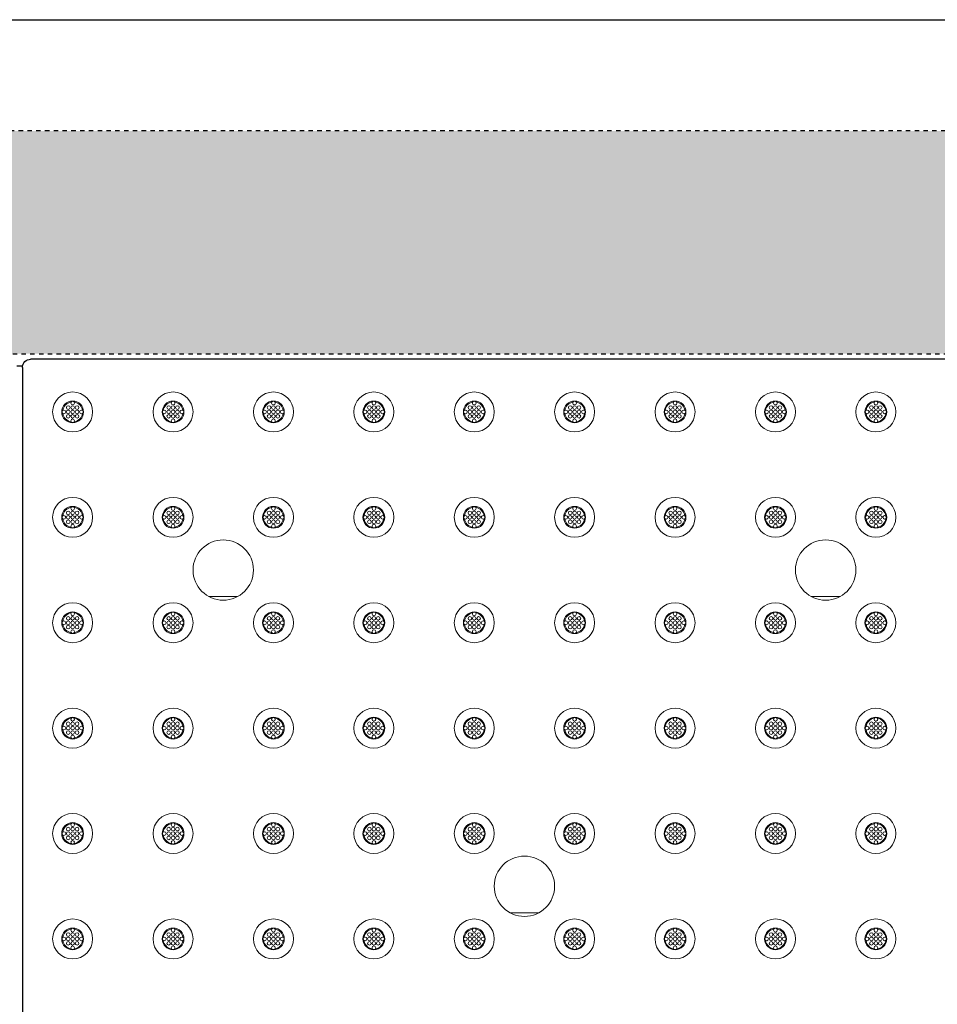
# Model space of a CAD drawing. Extents: x 0 to 276, y 0 to 91.
# Drawn here: x 179 to 200, y 69 to 91 of the extents above; entities that cross this region are included whole.
import ezdxf

# ---------------------------------------------------------------- set-up
doc = ezdxf.new("R2010")
doc.units = 0
doc.header["$LTSCALE"] = 0.125
doc.header["$MEASUREMENT"] = 0
doc.linetypes.add('DOT', pattern=[0.25, 0, -0.25])
doc.layers.get('0').update_dxf_attribs({"linetype": 'CONTINUOUS'})
for name, color, linetype in [('BORDER', 253, 'CONTINUOUS'), ('LABELS', 1, 'CONTINUOUS'), ('SUBSTRATE', 253, 'CONTINUOUS')]:
    doc.layers.add(name, color=color, linetype=linetype)
doc.layers.add('PART - Primary', color=7, linetype='CONTINUOUS', lineweight=0)
doc.layers.add('PART - Secondary', color=9, linetype='CONTINUOUS', lineweight=0)

msp = doc.modelspace()

# ---------------------------------------------------------------- hatches: boundary and pattern name
at = {"layer": 'SUBSTRATE', "linetype": 'Continuous'}
h = msp.add_hatch(dxfattribs=at)
h.set_pattern_fill('AR-SAND', color=256, scale=0.25)
h.paths.add_polyline_path([(220.816, 85.424, 0.414214), (217.345, 88.896), (140.377, 88.896, 0.414213), (136.906, 85.424), (136.906, 57.924, 0.414214), (140.377, 54.453), (217.345, 54.453, 0.414213), (220.816, 57.924)])
h.paths.add_polyline_path([(215.847, 83.823), (215.847, 59.573), (142.31, 59.573), (142.31, 83.823)], flags=16)
h.paths.add_polyline_path([(215.689, 83.582), (215.7, 83.547), (215.703, 83.511), (215.703, 59.884), (215.7, 59.848), (215.689, 59.813), (215.672, 59.781), (215.649, 59.752), (215.62, 59.729), (215.588, 59.712), (215.553, 59.701), (215.517, 59.698), (179.319, 59.698), (179.282, 59.701), (179.247, 59.712), (179.215, 59.729), (179.187, 59.752), (179.163, 59.781), (179.146, 59.813), (179.136, 59.848), (179.132, 59.884), (179.132, 83.511), (179.136, 83.547), (179.146, 83.582), (179.163, 83.615), (179.187, 83.643), (179.215, 83.666), (179.247, 83.683), (179.282, 83.694), (179.319, 83.698), (215.517, 83.698), (215.553, 83.694), (215.588, 83.683), (215.62, 83.666), (215.649, 83.643), (215.672, 83.615)], flags=0)
h.paths.add_polyline_path([(215.016, 82.498, -1), (214.106, 82.498, -1)], flags=0)
h.paths.add_polyline_path([(214.803, 82.498, -1), (214.718, 82.498, -1)], flags=0)
h.paths.add_polyline_path([(214.312, 82.498, -0.277445), (214.338, 82.54, -0.307745), (214.518, 82.72, -0.277445), (214.561, 82.746, 0.414214)], flags=0)
h.paths.add_polyline_path([(214.603, 82.698, -1), (214.518, 82.698, -1)], flags=0)
h.paths.add_polyline_path([(214.603, 82.498, -1), (214.518, 82.498, -1)], flags=0)
h.paths.add_polyline_path([(214.503, 82.398, -1), (214.418, 82.398, -1)], flags=0)
h.paths.add_polyline_path([(215.016, 80.098, -1), (214.106, 80.098, -1)], flags=0)
h.paths.add_polyline_path([(214.803, 80.098, -1), (214.718, 80.098, -1)], flags=0)
h.paths.add_polyline_path([(214.312, 80.098, -0.277445), (214.338, 80.14, -0.307745), (214.518, 80.32, -0.277445), (214.561, 80.346, 0.414214)], flags=0)
h.paths.add_polyline_path([(214.603, 80.298, -1), (214.518, 80.298, -1)], flags=0)
h.paths.add_polyline_path([(214.503, 80.198, -1), (214.418, 80.198, -1)], flags=0)
h.paths.add_polyline_path([(212.73, 82.498, -1), (211.82, 82.498, -1)], flags=0)
h.paths.add_polyline_path([(214.503, 79.998, -1), (214.418, 79.998, -1)], flags=0)
h.paths.add_polyline_path([(212.517, 82.498, -1), (212.433, 82.498, -1)], flags=0)
h.paths.add_polyline_path([(212.027, 82.498, -0.277445), (212.052, 82.54, -0.307745), (212.232, 82.72, -0.277445), (212.275, 82.746, 0.414214)], flags=0)
h.paths.add_polyline_path([(212.317, 82.698, -1), (212.233, 82.698, -1)], flags=0)
h.paths.add_polyline_path([(212.317, 82.498, -1), (212.233, 82.498, -1)], flags=0)
h.paths.add_polyline_path([(212.217, 82.398, -1), (212.133, 82.398, -1)], flags=0)
h.paths.add_polyline_path([(212.73, 80.098, -1), (211.82, 80.098, -1)], flags=0)
h.paths.add_polyline_path([(212.517, 80.098, -1), (212.433, 80.098, -1)], flags=0)
h.paths.add_polyline_path([(212.027, 80.098, -0.277445), (212.052, 80.14, -0.307745), (212.232, 80.32, -0.277445), (212.275, 80.346, 0.414214)], flags=0)
h.paths.add_polyline_path([(212.317, 80.298, -1), (212.233, 80.298, -1)], flags=0)
h.paths.add_polyline_path([(215.016, 77.698, -1), (214.106, 77.698, -1)], flags=0)
h.paths.add_polyline_path([(212.317, 80.098, -1), (212.233, 80.098, -1)], flags=0)
h.paths.add_polyline_path([(212.217, 79.998, -1), (212.133, 79.998, -1)], flags=0)
h.paths.add_polyline_path([(214.803, 77.698, -1), (214.718, 77.698, -1)], flags=0)
h.paths.add_polyline_path([(214.312, 77.698, -0.277445), (214.338, 77.74, -0.307745), (214.518, 77.92, -0.277445), (214.561, 77.946, 0.414214)], flags=0)
h.paths.add_polyline_path([(214.603, 77.898, -1), (214.518, 77.898, -1)], flags=0)
h.paths.add_polyline_path([(214.503, 77.798, -1), (214.418, 77.798, -1)], flags=0)
h.paths.add_polyline_path([(214.503, 77.598, -1), (214.418, 77.598, -1)], flags=0)
h.paths.add_polyline_path([(210.444, 82.498, -1), (209.534, 82.498, -1)], flags=0)
h.paths.add_polyline_path([(210.231, 82.498, -1), (210.147, 82.498, -1)], flags=0)
h.paths.add_polyline_path([(209.741, 82.498, -0.277445), (209.767, 82.54, -0.307745), (209.947, 82.72, -0.277445), (209.989, 82.746, 0.414214)], flags=0)
h.paths.add_polyline_path([(210.031, 82.698, -1), (209.947, 82.698, -1)], flags=0)
h.paths.add_polyline_path([(211.819, 78.898, -1), (210.444, 78.898, -1)], flags=0)
h.paths.add_polyline_path([(210.031, 82.498, -1), (209.947, 82.498, -1)], flags=0)
h.paths.add_polyline_path([(209.931, 82.398, -1), (209.847, 82.398, -1)], flags=0)
h.paths.add_polyline_path([(212.73, 77.698, -1), (211.82, 77.698, -1)], flags=0)
h.paths.add_polyline_path([(212.517, 77.698, -1), (212.433, 77.698, -1)], flags=0)
h.paths.add_polyline_path([(212.027, 77.698, -0.277445), (212.052, 77.74, -0.307745), (212.232, 77.92, -0.277445), (212.275, 77.946, 0.414214)], flags=0)
h.paths.add_polyline_path([(212.317, 77.898, -1), (212.233, 77.898, -1)], flags=0)

# ---------------------------------------------------------------- linework, layer by layer
at = {"color": 0}
for p, q in [((215.517, 83.698), (179.319, 83.698)), ((179.132, 83.511), (179.132, 59.884))]:
    msp.add_line(p, q, dxfattribs=at)
msp.add_lwpolyline([(179.132, 83.511), (179.136, 83.547), (179.146, 83.582), (179.163, 83.615), (179.187, 83.643), (179.215, 83.666), (179.247, 83.683), (179.282, 83.694), (179.319, 83.698)], dxfattribs=at)
at = {"layer": 'BORDER'}
msp.add_lwpolyline([(129.247, 91.429), (276.142, 91.429), (276.142, 0), (129.247, 0)], close=True, dxfattribs=at)
at = {"layer": 'LABELS', "linetype": 'Continuous'}
msp.add_line((179.003, 83.547), (179.136, 83.547), dxfattribs=at)
at = {"layer": 'PART - Primary'}
for centre, radius in [((180.275, 82.498), 0.455), ((182.561, 82.498), 0.455), ((184.846, 82.498), 0.455), ((187.132, 82.498), 0.455), ((189.418, 82.498), 0.455), ((191.703, 82.498), 0.455), ((193.989, 82.498), 0.455), ((196.275, 82.498), 0.455), ((198.561, 82.498), 0.455), ((180.275, 82.498), 0.248), ((182.561, 82.498), 0.248), ((184.846, 82.498), 0.248), ((187.132, 82.498), 0.248), ((189.418, 82.498), 0.248), ((191.703, 82.498), 0.248), ((193.989, 82.498), 0.248), ((196.275, 82.498), 0.248), ((198.561, 82.498), 0.248), ((180.275, 80.098), 0.455), ((182.561, 80.098), 0.455), ((184.846, 80.098), 0.455), ((187.132, 80.098), 0.455), ((189.418, 80.098), 0.455), ((191.703, 80.098), 0.455), ((193.989, 80.098), 0.455), ((196.275, 80.098), 0.455), ((198.561, 80.098), 0.455), ((180.275, 80.098), 0.248), ((182.561, 80.098), 0.248), ((184.846, 80.098), 0.248), ((187.132, 80.098), 0.248), ((189.418, 80.098), 0.248), ((191.703, 80.098), 0.248), ((193.989, 80.098), 0.248), ((196.275, 80.098), 0.248), ((198.561, 80.098), 0.248), ((180.275, 77.698), 0.455), ((182.561, 77.698), 0.455), ((184.846, 77.698), 0.455), ((187.132, 77.698), 0.455), ((189.418, 77.698), 0.455), ((191.703, 77.698), 0.455), ((193.989, 77.698), 0.455), ((196.275, 77.698), 0.455), ((198.561, 77.698), 0.455), ((180.275, 77.698), 0.248), ((182.561, 77.698), 0.248), ((184.846, 77.698), 0.248), ((187.132, 77.698), 0.248), ((189.418, 77.698), 0.248), ((191.703, 77.698), 0.248), ((193.989, 77.698), 0.248), ((196.275, 77.698), 0.248), ((198.561, 77.698), 0.248), ((180.275, 75.298), 0.455), ((182.561, 75.298), 0.455), ((184.846, 75.298), 0.455), ((187.132, 75.298), 0.455), ((189.418, 75.298), 0.455), ((191.703, 75.298), 0.455), ((193.989, 75.298), 0.455), ((196.275, 75.298), 0.455), ((198.561, 75.298), 0.455), ((180.275, 75.298), 0.248), ((182.561, 75.298), 0.248), ((184.846, 75.298), 0.248), ((187.132, 75.298), 0.248), ((189.418, 75.298), 0.248), ((191.703, 75.298), 0.248), ((193.989, 75.298), 0.248), ((196.275, 75.298), 0.248), ((198.561, 75.298), 0.248), ((180.275, 72.898), 0.455), ((182.561, 72.898), 0.455), ((184.846, 72.898), 0.455), ((187.132, 72.898), 0.455), ((189.418, 72.898), 0.455), ((191.703, 72.898), 0.455), ((193.989, 72.898), 0.455), ((196.275, 72.898), 0.455), ((198.561, 72.898), 0.455), ((180.275, 72.898), 0.248), ((182.561, 72.898), 0.248), ((184.846, 72.898), 0.248), ((187.132, 72.898), 0.248), ((189.418, 72.898), 0.248), ((191.703, 72.898), 0.248), ((193.989, 72.898), 0.248), ((196.275, 72.898), 0.248), ((198.561, 72.898), 0.248), ((180.275, 70.498), 0.455), ((182.561, 70.498), 0.455), ((184.846, 70.498), 0.455), ((187.132, 70.498), 0.455), ((189.418, 70.498), 0.455), ((191.703, 70.498), 0.455), ((193.989, 70.498), 0.455), ((196.275, 70.498), 0.455), ((198.561, 70.498), 0.455), ((180.275, 70.498), 0.248), ((182.561, 70.498), 0.248), ((184.846, 70.498), 0.248), ((187.132, 70.498), 0.248), ((189.418, 70.498), 0.248), ((191.703, 70.498), 0.248), ((193.989, 70.498), 0.248), ((196.275, 70.498), 0.248), ((198.561, 70.498), 0.248)]:
    msp.add_circle(centre, radius, dxfattribs=at)
at = {"layer": 'PART - Primary', "linetype": 'Continuous'}
for centre in [(183.703, 78.898), (197.418, 78.898), (190.561, 71.698)]:
    msp.add_circle(centre, 0.687, dxfattribs=at)
at = {"layer": 'PART - Primary'}
for centre, start, end in [((180.275, 82.498), 98.779, 171.221), ((180.275, 82.498), 8.779, 81.221), ((182.561, 82.498), 98.779, 171.221), ((182.561, 82.498), 8.779, 81.221), ((184.846, 82.498), 98.779, 171.221), ((184.846, 82.498), 8.779, 81.221), ((187.132, 82.498), 98.779, 171.221), ((187.132, 82.498), 8.779, 81.221), ((189.418, 82.498), 98.779, 171.221), ((189.418, 82.498), 8.779, 81.221), ((191.703, 82.498), 98.779, 171.221), ((191.703, 82.498), 8.779, 81.221), ((193.989, 82.498), 98.779, 171.221), ((193.989, 82.498), 8.779, 81.221), ((196.275, 82.498), 98.779, 171.221), ((196.275, 82.498), 8.779, 81.221), ((198.561, 82.498), 98.779, 171.221), ((198.561, 82.498), 8.779, 81.221), ((180.275, 82.498), 188.779, 261.221), ((180.275, 82.498), 278.779, 351.221), ((182.561, 82.498), 188.779, 261.221), ((182.561, 82.498), 278.779, 351.221), ((184.846, 82.498), 188.779, 261.221), ((184.846, 82.498), 278.779, 351.221), ((187.132, 82.498), 188.779, 261.221), ((187.132, 82.498), 278.779, 351.221), ((189.418, 82.498), 188.779, 261.221), ((189.418, 82.498), 278.779, 351.221), ((191.703, 82.498), 188.779, 261.221), ((191.703, 82.498), 278.779, 351.221), ((193.989, 82.498), 188.779, 261.221), ((193.989, 82.498), 278.779, 351.221), ((196.275, 82.498), 188.779, 261.221), ((196.275, 82.498), 278.779, 351.221), ((198.561, 82.498), 188.779, 261.221), ((198.561, 82.498), 278.779, 351.221), ((180.275, 80.098), 98.779, 171.221), ((180.275, 80.098), 8.779, 81.221), ((182.561, 80.098), 98.779, 171.221), ((182.561, 80.098), 8.779, 81.221), ((184.846, 80.098), 98.779, 171.221), ((184.846, 80.098), 8.779, 81.221), ((187.132, 80.098), 98.779, 171.221), ((187.132, 80.098), 8.779, 81.221), ((189.418, 80.098), 98.779, 171.221), ((189.418, 80.098), 8.779, 81.221), ((191.703, 80.098), 98.779, 171.221), ((191.703, 80.098), 8.779, 81.221), ((193.989, 80.098), 98.779, 171.221), ((193.989, 80.098), 8.779, 81.221), ((196.275, 80.098), 98.779, 171.221), ((196.275, 80.098), 8.779, 81.221), ((198.561, 80.098), 98.779, 171.221), ((198.561, 80.098), 8.779, 81.221), ((180.275, 80.098), 188.779, 261.221), ((180.275, 80.098), 278.779, 351.221), ((182.561, 80.098), 188.779, 261.221), ((182.561, 80.098), 278.779, 351.221), ((184.846, 80.098), 188.779, 261.221), ((184.846, 80.098), 278.779, 351.221), ((187.132, 80.098), 188.779, 261.221), ((187.132, 80.098), 278.779, 351.221), ((189.418, 80.098), 188.779, 261.221), ((189.418, 80.098), 278.779, 351.221), ((191.703, 80.098), 188.779, 261.221), ((191.703, 80.098), 278.779, 351.221), ((193.989, 80.098), 188.779, 261.221), ((193.989, 80.098), 278.779, 351.221), ((196.275, 80.098), 188.779, 261.221), ((196.275, 80.098), 278.779, 351.221), ((198.561, 80.098), 188.779, 261.221), ((198.561, 80.098), 278.779, 351.221), ((180.275, 77.698), 98.779, 171.221), ((180.275, 77.698), 8.779, 81.221), ((182.561, 77.698), 98.779, 171.221), ((182.561, 77.698), 8.779, 81.221), ((184.846, 77.698), 98.779, 171.221), ((184.846, 77.698), 8.779, 81.221), ((187.132, 77.698), 98.779, 171.221), ((187.132, 77.698), 8.779, 81.221), ((189.418, 77.698), 98.779, 171.221), ((189.418, 77.698), 8.779, 81.221), ((191.703, 77.698), 98.779, 171.221), ((191.703, 77.698), 8.779, 81.221), ((193.989, 77.698), 98.779, 171.221), ((193.989, 77.698), 8.779, 81.221), ((196.275, 77.698), 98.779, 171.221), ((196.275, 77.698), 8.779, 81.221), ((198.561, 77.698), 98.779, 171.221), ((198.561, 77.698), 8.779, 81.221), ((180.275, 77.698), 188.779, 261.221), ((180.275, 77.698), 278.779, 351.221), ((182.561, 77.698), 188.779, 261.221), ((182.561, 77.698), 278.779, 351.221), ((184.846, 77.698), 188.779, 261.221), ((184.846, 77.698), 278.779, 351.221), ((187.132, 77.698), 188.779, 261.221), ((187.132, 77.698), 278.779, 351.221), ((189.418, 77.698), 188.779, 261.221), ((189.418, 77.698), 278.779, 351.221), ((191.703, 77.698), 188.779, 261.221), ((191.703, 77.698), 278.779, 351.221), ((193.989, 77.698), 188.779, 261.221), ((193.989, 77.698), 278.779, 351.221), ((196.275, 77.698), 188.779, 261.221), ((196.275, 77.698), 278.779, 351.221), ((198.561, 77.698), 188.779, 261.221), ((198.561, 77.698), 278.779, 351.221), ((180.275, 75.298), 98.779, 171.221), ((180.275, 75.298), 8.779, 81.221), ((182.561, 75.298), 98.779, 171.221), ((182.561, 75.298), 8.779, 81.221), ((184.846, 75.298), 98.779, 171.221), ((184.846, 75.298), 8.779, 81.221), ((187.132, 75.298), 98.779, 171.221), ((187.132, 75.298), 8.779, 81.221), ((189.418, 75.298), 98.779, 171.221), ((189.418, 75.298), 8.779, 81.221), ((191.703, 75.298), 98.779, 171.221), ((191.703, 75.298), 8.779, 81.221), ((193.989, 75.298), 98.779, 171.221), ((193.989, 75.298), 8.779, 81.221), ((196.275, 75.298), 98.779, 171.221), ((196.275, 75.298), 8.779, 81.221), ((198.561, 75.298), 98.779, 171.221), ((198.561, 75.298), 8.779, 81.221), ((180.275, 75.298), 188.779, 261.221), ((180.275, 75.298), 278.779, 351.221), ((182.561, 75.298), 188.779, 261.221), ((182.561, 75.298), 278.779, 351.221), ((184.846, 75.298), 188.779, 261.221), ((184.846, 75.298), 278.779, 351.221), ((187.132, 75.298), 188.779, 261.221), ((187.132, 75.298), 278.779, 351.221), ((189.418, 75.298), 188.779, 261.221), ((189.418, 75.298), 278.779, 351.221), ((191.703, 75.298), 188.779, 261.221), ((191.703, 75.298), 278.779, 351.221), ((193.989, 75.298), 188.779, 261.221), ((193.989, 75.298), 278.779, 351.221), ((196.275, 75.298), 188.779, 261.221), ((196.275, 75.298), 278.779, 351.221), ((198.561, 75.298), 188.779, 261.221), ((198.561, 75.298), 278.779, 351.221), ((180.275, 72.898), 98.779, 171.221), ((180.275, 72.898), 8.779, 81.221), ((182.561, 72.898), 98.779, 171.221), ((182.561, 72.898), 8.779, 81.221), ((184.846, 72.898), 98.779, 171.221), ((184.846, 72.898), 8.779, 81.221), ((187.132, 72.898), 98.779, 171.221), ((187.132, 72.898), 8.779, 81.221), ((189.418, 72.898), 98.779, 171.221), ((189.418, 72.898), 8.779, 81.221), ((191.703, 72.898), 98.779, 171.221), ((191.703, 72.898), 8.779, 81.221), ((193.989, 72.898), 98.779, 171.221), ((193.989, 72.898), 8.779, 81.221), ((196.275, 72.898), 98.779, 171.221), ((196.275, 72.898), 8.779, 81.221), ((198.561, 72.898), 98.779, 171.221), ((198.561, 72.898), 8.779, 81.221), ((180.275, 72.898), 188.779, 261.221), ((180.275, 72.898), 278.779, 351.221), ((182.561, 72.898), 188.779, 261.221), ((182.561, 72.898), 278.779, 351.221), ((184.846, 72.898), 188.779, 261.221), ((184.846, 72.898), 278.779, 351.221), ((187.132, 72.898), 188.779, 261.221), ((187.132, 72.898), 278.779, 351.221), ((189.418, 72.898), 188.779, 261.221), ((189.418, 72.898), 278.779, 351.221), ((191.703, 72.898), 188.779, 261.221), ((191.703, 72.898), 278.779, 351.221), ((193.989, 72.898), 188.779, 261.221), ((193.989, 72.898), 278.779, 351.221), ((196.275, 72.898), 188.779, 261.221), ((196.275, 72.898), 278.779, 351.221), ((198.561, 72.898), 188.779, 261.221), ((198.561, 72.898), 278.779, 351.221), ((180.275, 70.498), 98.779, 171.221), ((180.275, 70.498), 8.779, 81.221), ((182.561, 70.498), 98.779, 171.221), ((182.561, 70.498), 8.779, 81.221), ((184.846, 70.498), 98.779, 171.221), ((184.846, 70.498), 8.779, 81.221), ((187.132, 70.498), 98.779, 171.221), ((187.132, 70.498), 8.779, 81.221), ((189.418, 70.498), 98.779, 171.221), ((189.418, 70.498), 8.779, 81.221), ((191.703, 70.498), 98.779, 171.221), ((191.703, 70.498), 8.779, 81.221), ((193.989, 70.498), 98.779, 171.221), ((193.989, 70.498), 8.779, 81.221), ((196.275, 70.498), 98.779, 171.221), ((196.275, 70.498), 8.779, 81.221), ((198.561, 70.498), 98.779, 171.221), ((198.561, 70.498), 8.779, 81.221), ((180.275, 70.498), 188.779, 261.221), ((180.275, 70.498), 278.779, 351.221), ((182.561, 70.498), 188.779, 261.221), ((182.561, 70.498), 278.779, 351.221), ((184.846, 70.498), 188.779, 261.221), ((184.846, 70.498), 278.779, 351.221), ((187.132, 70.498), 188.779, 261.221), ((187.132, 70.498), 278.779, 351.221), ((189.418, 70.498), 188.779, 261.221), ((189.418, 70.498), 278.779, 351.221), ((191.703, 70.498), 188.779, 261.221), ((191.703, 70.498), 278.779, 351.221), ((193.989, 70.498), 188.779, 261.221), ((193.989, 70.498), 278.779, 351.221), ((196.275, 70.498), 188.779, 261.221), ((196.275, 70.498), 278.779, 351.221), ((198.561, 70.498), 188.779, 261.221), ((198.561, 70.498), 278.779, 351.221)]:
    msp.add_arc(centre, 0.227, start, end, dxfattribs=at)
at = {"layer": 'PART - Secondary', "linetype": 'Continuous'}
for p, q in [((184.024, 78.295), (183.383, 78.295)), ((197.738, 78.295), (197.097, 78.295)), ((190.881, 71.095), (190.24, 71.095))]:
    msp.add_line(p, q, dxfattribs=at)
at = {"layer": 'PART - Secondary'}
for centre in [(180.275, 82.698), (182.561, 82.698), (184.846, 82.698), (187.132, 82.698), (189.418, 82.698), (191.703, 82.698), (193.989, 82.698), (196.275, 82.698), (198.561, 82.698), (180.075, 82.498), (180.175, 82.598), (180.175, 82.498), (180.275, 82.598), (180.275, 82.498), (180.375, 82.598), (180.375, 82.498), (180.475, 82.498), (182.361, 82.498), (182.461, 82.598), (182.461, 82.498), (182.561, 82.598), (182.561, 82.498), (182.661, 82.598), (182.661, 82.498), (182.761, 82.498), (184.646, 82.498), (184.746, 82.598), (184.746, 82.498), (184.846, 82.598), (184.846, 82.498), (184.946, 82.598), (184.946, 82.498), (185.046, 82.498), (186.932, 82.498), (187.032, 82.598), (187.032, 82.498), (187.132, 82.598), (187.132, 82.498), (187.232, 82.598), (187.232, 82.498), (187.332, 82.498), (189.218, 82.498), (189.318, 82.598), (189.318, 82.498), (189.418, 82.598), (189.418, 82.498), (189.518, 82.598), (189.518, 82.498), (189.618, 82.498), (191.503, 82.498), (191.603, 82.598), (191.603, 82.498), (191.703, 82.598), (191.703, 82.498), (191.803, 82.598), (191.803, 82.498), (191.903, 82.498), (193.789, 82.498), (193.889, 82.598), (193.889, 82.498), (193.989, 82.598), (193.989, 82.498), (194.089, 82.598), (194.089, 82.498), (194.189, 82.498), (196.075, 82.498), (196.175, 82.598), (196.175, 82.498), (196.275, 82.598), (196.275, 82.498), (196.375, 82.598), (196.375, 82.498), (196.475, 82.498), (198.361, 82.498), (198.461, 82.598), (198.461, 82.498), (198.561, 82.598), (198.561, 82.498), (198.661, 82.598), (198.661, 82.498), (198.761, 82.498), (180.175, 82.398), (180.275, 82.398), (180.275, 82.298), (180.375, 82.398), (182.461, 82.398), (182.561, 82.398), (182.561, 82.298), (182.661, 82.398), (184.746, 82.398), (184.846, 82.398), (184.846, 82.298), (184.946, 82.398), (187.032, 82.398), (187.132, 82.398), (187.132, 82.298), (187.232, 82.398), (189.318, 82.398), (189.418, 82.398), (189.418, 82.298), (189.518, 82.398), (191.603, 82.398), (191.703, 82.398), (191.703, 82.298), (191.803, 82.398), (193.889, 82.398), (193.989, 82.398), (193.989, 82.298), (194.089, 82.398), (196.175, 82.398), (196.275, 82.398), (196.275, 82.298), (196.375, 82.398), (198.461, 82.398), (198.561, 82.398), (198.561, 82.298), (198.661, 82.398), (180.275, 80.298), (182.561, 80.298), (184.846, 80.298), (187.132, 80.298), (189.418, 80.298), (191.703, 80.298), (193.989, 80.298), (196.275, 80.298), (198.561, 80.298), (180.075, 80.098), (180.175, 80.198), (180.175, 80.098), (180.175, 79.998), (180.275, 80.198), (180.275, 80.098), (180.275, 79.998), (180.375, 80.198), (180.375, 80.098), (180.375, 79.998), (180.475, 80.098), (182.361, 80.098), (182.461, 80.198), (182.461, 80.098), (182.461, 79.998), (182.561, 80.198), (182.561, 80.098), (182.561, 79.998), (182.661, 80.198), (182.661, 80.098), (182.661, 79.998), (182.761, 80.098), (184.646, 80.098), (184.746, 80.198), (184.746, 80.098), (184.746, 79.998), (184.846, 80.198), (184.846, 80.098), (184.846, 79.998), (184.946, 80.198), (184.946, 80.098), (184.946, 79.998), (185.046, 80.098), (186.932, 80.098), (187.032, 80.198), (187.032, 80.098), (187.032, 79.998), (187.132, 80.198), (187.132, 80.098), (187.132, 79.998), (187.232, 80.198), (187.232, 80.098), (187.232, 79.998), (187.332, 80.098), (189.218, 80.098), (189.318, 80.198), (189.318, 80.098), (189.318, 79.998), (189.418, 80.198), (189.418, 80.098), (189.418, 79.998), (189.518, 80.198), (189.518, 80.098), (189.518, 79.998), (189.618, 80.098), (191.503, 80.098), (191.603, 80.198), (191.603, 80.098), (191.603, 79.998), (191.703, 80.198), (191.703, 80.098), (191.703, 79.998), (191.803, 80.198), (191.803, 80.098), (191.803, 79.998), (191.903, 80.098), (193.789, 80.098), (193.889, 80.198), (193.889, 80.098), (193.889, 79.998), (193.989, 80.198), (193.989, 80.098), (193.989, 79.998), (194.089, 80.198), (194.089, 80.098), (194.089, 79.998), (194.189, 80.098), (196.075, 80.098), (196.175, 80.198), (196.175, 80.098), (196.175, 79.998), (196.275, 80.198), (196.275, 80.098), (196.275, 79.998), (196.375, 80.198), (196.375, 80.098), (196.375, 79.998), (196.475, 80.098), (198.361, 80.098), (198.461, 80.198), (198.461, 80.098), (198.461, 79.998), (198.561, 80.198), (198.561, 80.098), (198.561, 79.998), (198.661, 80.198), (198.661, 80.098), (198.661, 79.998), (198.761, 80.098), (180.275, 79.898), (182.561, 79.898), (184.846, 79.898), (187.132, 79.898), (189.418, 79.898), (191.703, 79.898), (193.989, 79.898), (196.275, 79.898), (198.561, 79.898), (180.175, 77.798), (180.275, 77.898), (180.275, 77.798), (180.375, 77.798), (182.461, 77.798), (182.561, 77.898), (182.561, 77.798), (182.661, 77.798), (184.746, 77.798), (184.846, 77.898), (184.846, 77.798), (184.946, 77.798), (187.032, 77.798), (187.132, 77.898), (187.132, 77.798), (187.232, 77.798), (189.318, 77.798), (189.418, 77.898), (189.418, 77.798), (189.518, 77.798), (191.603, 77.798), (191.703, 77.898), (191.703, 77.798), (191.803, 77.798), (193.889, 77.798), (193.989, 77.898), (193.989, 77.798), (194.089, 77.798), (196.175, 77.798), (196.275, 77.898), (196.275, 77.798), (196.375, 77.798), (198.461, 77.798), (198.561, 77.898), (198.561, 77.798), (198.661, 77.798), (180.075, 77.698), (180.175, 77.698), (180.175, 77.598), (180.275, 77.698), (180.275, 77.598), (180.375, 77.698), (180.375, 77.598), (180.475, 77.698), (182.361, 77.698), (182.461, 77.698), (182.461, 77.598), (182.561, 77.698), (182.561, 77.598), (182.661, 77.698), (182.661, 77.598), (182.761, 77.698), (184.646, 77.698), (184.746, 77.698), (184.746, 77.598), (184.846, 77.698), (184.846, 77.598), (184.946, 77.698), (184.946, 77.598), (185.046, 77.698), (186.932, 77.698), (187.032, 77.698), (187.032, 77.598), (187.132, 77.698), (187.132, 77.598), (187.232, 77.698), (187.232, 77.598), (187.332, 77.698), (189.218, 77.698), (189.318, 77.698), (189.318, 77.598), (189.418, 77.698), (189.418, 77.598), (189.518, 77.698), (189.518, 77.598), (189.618, 77.698), (191.503, 77.698), (191.603, 77.698), (191.603, 77.598), (191.703, 77.698), (191.703, 77.598), (191.803, 77.698), (191.803, 77.598), (191.903, 77.698), (193.789, 77.698), (193.889, 77.698), (193.889, 77.598), (193.989, 77.698), (193.989, 77.598), (194.089, 77.698), (194.089, 77.598), (194.189, 77.698), (196.075, 77.698), (196.175, 77.698), (196.175, 77.598), (196.275, 77.698), (196.275, 77.598), (196.375, 77.698), (196.375, 77.598), (196.475, 77.698), (198.361, 77.698), (198.461, 77.698), (198.461, 77.598), (198.561, 77.698), (198.561, 77.598), (198.661, 77.698), (198.661, 77.598), (198.761, 77.698), (180.275, 77.498), (182.561, 77.498), (184.846, 77.498), (187.132, 77.498), (189.418, 77.498), (191.703, 77.498), (193.989, 77.498), (196.275, 77.498), (198.561, 77.498), (180.075, 75.298), (180.175, 75.398), (180.175, 75.298), (180.275, 75.498), (180.275, 75.398), (180.275, 75.298), (180.375, 75.398), (180.375, 75.298), (180.475, 75.298), (182.361, 75.298), (182.461, 75.398), (182.461, 75.298), (182.561, 75.498), (182.561, 75.398), (182.561, 75.298), (182.661, 75.398), (182.661, 75.298), (182.761, 75.298), (184.646, 75.298), (184.746, 75.398), (184.746, 75.298), (184.846, 75.498), (184.846, 75.398), (184.846, 75.298), (184.946, 75.398), (184.946, 75.298), (185.046, 75.298), (186.932, 75.298), (187.032, 75.398), (187.032, 75.298), (187.132, 75.498), (187.132, 75.398), (187.132, 75.298), (187.232, 75.398), (187.232, 75.298), (187.332, 75.298), (189.218, 75.298), (189.318, 75.398), (189.318, 75.298), (189.418, 75.498), (189.418, 75.398), (189.418, 75.298), (189.518, 75.398), (189.518, 75.298), (189.618, 75.298), (191.503, 75.298), (191.603, 75.398), (191.603, 75.298), (191.703, 75.498), (191.703, 75.398), (191.703, 75.298), (191.803, 75.398), (191.803, 75.298), (191.903, 75.298), (193.789, 75.298), (193.889, 75.398), (193.889, 75.298), (193.989, 75.498), (193.989, 75.398), (193.989, 75.298), (194.089, 75.398), (194.089, 75.298), (194.189, 75.298), (196.075, 75.298), (196.175, 75.398), (196.175, 75.298), (196.275, 75.498), (196.275, 75.398), (196.275, 75.298), (196.375, 75.398), (196.375, 75.298), (196.475, 75.298), (198.361, 75.298), (198.461, 75.398), (198.461, 75.298), (198.561, 75.498), (198.561, 75.398), (198.561, 75.298), (198.661, 75.398), (198.661, 75.298), (198.761, 75.298), (180.175, 75.198), (180.275, 75.198), (180.275, 75.098), (180.375, 75.198), (182.461, 75.198), (182.561, 75.198), (182.561, 75.098), (182.661, 75.198), (184.746, 75.198), (184.846, 75.198), (184.846, 75.098), (184.946, 75.198), (187.032, 75.198), (187.132, 75.198), (187.132, 75.098), (187.232, 75.198), (189.318, 75.198), (189.418, 75.198), (189.418, 75.098), (189.518, 75.198), (191.603, 75.198), (191.703, 75.198), (191.703, 75.098), (191.803, 75.198), (193.889, 75.198), (193.989, 75.198), (193.989, 75.098), (194.089, 75.198), (196.175, 75.198), (196.275, 75.198), (196.275, 75.098), (196.375, 75.198), (198.461, 75.198), (198.561, 75.198), (198.561, 75.098), (198.661, 75.198), (180.275, 73.098), (182.561, 73.098), (184.846, 73.098), (187.132, 73.098), (189.418, 73.098), (191.703, 73.098), (193.989, 73.098), (196.275, 73.098), (198.561, 73.098), (180.075, 72.898), (180.175, 72.998), (180.175, 72.898), (180.275, 72.998), (180.275, 72.898), (180.375, 72.998), (180.375, 72.898), (180.475, 72.898), (182.361, 72.898), (182.461, 72.998), (182.461, 72.898), (182.561, 72.998), (182.561, 72.898), (182.661, 72.998), (182.661, 72.898), (182.761, 72.898), (184.646, 72.898), (184.746, 72.998), (184.746, 72.898), (184.846, 72.998), (184.846, 72.898), (184.946, 72.998), (184.946, 72.898), (185.046, 72.898), (186.932, 72.898), (187.032, 72.998), (187.032, 72.898), (187.132, 72.998), (187.132, 72.898), (187.232, 72.998), (187.232, 72.898), (187.332, 72.898), (189.218, 72.898), (189.318, 72.998), (189.318, 72.898), (189.418, 72.998), (189.418, 72.898), (189.518, 72.998), (189.518, 72.898), (189.618, 72.898), (191.503, 72.898), (191.603, 72.998), (191.603, 72.898), (191.703, 72.998), (191.703, 72.898), (191.803, 72.998), (191.803, 72.898), (191.903, 72.898), (193.789, 72.898), (193.889, 72.998), (193.889, 72.898), (193.989, 72.998), (193.989, 72.898), (194.089, 72.998), (194.089, 72.898), (194.189, 72.898), (196.075, 72.898), (196.175, 72.998), (196.175, 72.898), (196.275, 72.998), (196.275, 72.898), (196.375, 72.998), (196.375, 72.898), (196.475, 72.898), (198.361, 72.898), (198.461, 72.998), (198.461, 72.898), (198.561, 72.998), (198.561, 72.898), (198.661, 72.998), (198.661, 72.898), (198.761, 72.898), (180.175, 72.798), (180.275, 72.798), (180.275, 72.698), (180.375, 72.798), (182.461, 72.798), (182.561, 72.798), (182.561, 72.698), (182.661, 72.798), (184.746, 72.798), (184.846, 72.798), (184.846, 72.698), (184.946, 72.798), (187.032, 72.798), (187.132, 72.798), (187.132, 72.698), (187.232, 72.798), (189.318, 72.798), (189.418, 72.798), (189.418, 72.698), (189.518, 72.798), (191.603, 72.798), (191.703, 72.798), (191.703, 72.698), (191.803, 72.798), (193.889, 72.798), (193.989, 72.798), (193.989, 72.698), (194.089, 72.798), (196.175, 72.798), (196.275, 72.798), (196.275, 72.698), (196.375, 72.798), (198.461, 72.798), (198.561, 72.798), (198.561, 72.698), (198.661, 72.798), (180.175, 70.598), (180.275, 70.698), (180.275, 70.598), (180.375, 70.598), (182.461, 70.598), (182.561, 70.698), (182.561, 70.598), (182.661, 70.598), (184.746, 70.598), (184.846, 70.698), (184.846, 70.598), (184.946, 70.598), (187.032, 70.598), (187.132, 70.698), (187.132, 70.598), (187.232, 70.598), (189.318, 70.598), (189.418, 70.698), (189.418, 70.598), (189.518, 70.598), (191.603, 70.598), (191.703, 70.698), (191.703, 70.598), (191.803, 70.598), (193.889, 70.598), (193.989, 70.698), (193.989, 70.598), (194.089, 70.598), (196.175, 70.598), (196.275, 70.698), (196.275, 70.598), (196.375, 70.598), (198.461, 70.598), (198.561, 70.698), (198.561, 70.598), (198.661, 70.598), (180.075, 70.498), (180.175, 70.498), (180.175, 70.398), (180.275, 70.498), (180.275, 70.398), (180.375, 70.498), (180.375, 70.398), (180.475, 70.498), (182.361, 70.498), (182.461, 70.498), (182.461, 70.398), (182.561, 70.498), (182.561, 70.398), (182.661, 70.498), (182.661, 70.398), (182.761, 70.498), (184.646, 70.498), (184.746, 70.498), (184.746, 70.398), (184.846, 70.498), (184.846, 70.398), (184.946, 70.498), (184.946, 70.398), (185.046, 70.498), (186.932, 70.498), (187.032, 70.498), (187.032, 70.398), (187.132, 70.498), (187.132, 70.398), (187.232, 70.498), (187.232, 70.398), (187.332, 70.498), (189.218, 70.498), (189.318, 70.498), (189.318, 70.398), (189.418, 70.498), (189.418, 70.398), (189.518, 70.498), (189.518, 70.398), (189.618, 70.498), (191.503, 70.498), (191.603, 70.498), (191.603, 70.398), (191.703, 70.498), (191.703, 70.398), (191.803, 70.498), (191.803, 70.398), (191.903, 70.498), (193.789, 70.498), (193.889, 70.498), (193.889, 70.398), (193.989, 70.498), (193.989, 70.398), (194.089, 70.498), (194.089, 70.398), (194.189, 70.498), (196.075, 70.498), (196.175, 70.498), (196.175, 70.398), (196.275, 70.498), (196.275, 70.398), (196.375, 70.498), (196.375, 70.398), (196.475, 70.498), (198.361, 70.498), (198.461, 70.498), (198.461, 70.398), (198.561, 70.498), (198.561, 70.398), (198.661, 70.498), (198.661, 70.398), (198.761, 70.498), (180.275, 70.298), (182.561, 70.298), (184.846, 70.298), (187.132, 70.298), (189.418, 70.298), (191.703, 70.298), (193.989, 70.298), (196.275, 70.298), (198.561, 70.298)]:
    msp.add_circle(centre, 0.042, dxfattribs=at)
for centre, start, end in [((180.275, 82.698), 90, 152.026), ((180.275, 82.698), 27.9744, 90), ((182.561, 82.698), 90, 152.026), ((182.561, 82.698), 27.9744, 90), ((184.846, 82.698), 90, 152.026), ((184.846, 82.698), 27.9744, 90), ((187.132, 82.698), 90, 152.026), ((187.132, 82.698), 27.9744, 90), ((189.418, 82.698), 90, 152.026), ((189.418, 82.698), 27.9744, 90), ((191.703, 82.698), 90, 152.026), ((191.703, 82.698), 27.9744, 90), ((193.989, 82.698), 90, 152.026), ((193.989, 82.698), 27.9744, 90), ((196.275, 82.698), 90, 152.026), ((196.275, 82.698), 27.9744, 90), ((198.561, 82.698), 90, 152.026), ((198.561, 82.698), 27.9744, 90), ((180.075, 82.498), 117.974, 180), ((180.475, 82.498), 0, 62.0256), ((182.361, 82.498), 117.974, 180), ((182.761, 82.498), 0, 62.0256), ((184.646, 82.498), 117.974, 180), ((185.046, 82.498), 0, 62.0256), ((186.932, 82.498), 117.974, 180), ((187.332, 82.498), 0, 62.0256), ((189.218, 82.498), 117.974, 180), ((189.618, 82.498), 0, 62.0256), ((191.503, 82.498), 117.974, 180), ((191.903, 82.498), 0, 62.0256), ((193.789, 82.498), 117.974, 180), ((194.189, 82.498), 0, 62.0256), ((196.075, 82.498), 117.974, 180), ((196.475, 82.498), 0, 62.0256), ((198.361, 82.498), 117.974, 180), ((198.761, 82.498), 0, 62.0256), ((180.075, 82.498), 180, 242.026), ((180.475, 82.498), 297.9744, 0), ((182.361, 82.498), 180, 242.026), ((182.761, 82.498), 297.9744, 0), ((184.646, 82.498), 180, 242.026), ((185.046, 82.498), 297.9744, 0), ((186.932, 82.498), 180, 242.026), ((187.332, 82.498), 297.9744, 0), ((189.218, 82.498), 180, 242.026), ((189.618, 82.498), 297.9744, 0), ((191.503, 82.498), 180, 242.026), ((191.903, 82.498), 297.9744, 0), ((193.789, 82.498), 180, 242.026), ((194.189, 82.498), 297.9744, 0), ((196.075, 82.498), 180, 242.026), ((196.475, 82.498), 297.9744, 0), ((198.361, 82.498), 180, 242.026), ((198.761, 82.498), 297.9744, 0), ((180.275, 82.298), 207.974, 270), ((180.275, 82.298), 270, 332.0256), ((182.561, 82.298), 207.974, 270), ((182.561, 82.298), 270, 332.0256), ((184.846, 82.298), 207.974, 270), ((184.846, 82.298), 270, 332.0256), ((187.132, 82.298), 207.974, 270), ((187.132, 82.298), 270, 332.0256), ((189.418, 82.298), 207.974, 270), ((189.418, 82.298), 270, 332.0256), ((191.703, 82.298), 207.974, 270), ((191.703, 82.298), 270, 332.0256), ((193.989, 82.298), 207.974, 270), ((193.989, 82.298), 270, 332.0256), ((196.275, 82.298), 207.974, 270), ((196.275, 82.298), 270, 332.0256), ((198.561, 82.298), 207.974, 270), ((198.561, 82.298), 270, 332.0256), ((180.275, 80.298), 90, 152.026), ((180.275, 80.298), 27.9744, 90), ((182.561, 80.298), 90, 152.026), ((182.561, 80.298), 27.9744, 90), ((184.846, 80.298), 90, 152.026), ((184.846, 80.298), 27.9744, 90), ((187.132, 80.298), 90, 152.026), ((187.132, 80.298), 27.9744, 90), ((189.418, 80.298), 90, 152.026), ((189.418, 80.298), 27.9744, 90), ((191.703, 80.298), 90, 152.026), ((191.703, 80.298), 27.9744, 90), ((193.989, 80.298), 90, 152.026), ((193.989, 80.298), 27.9744, 90), ((196.275, 80.298), 90, 152.026), ((196.275, 80.298), 27.9744, 90), ((198.561, 80.298), 90, 152.026), ((198.561, 80.298), 27.9744, 90), ((180.075, 80.098), 117.974, 180), ((180.075, 80.098), 180, 242.026), ((180.475, 80.098), 0, 62.0256), ((180.475, 80.098), 297.9744, 0), ((182.361, 80.098), 117.974, 180), ((182.361, 80.098), 180, 242.026), ((182.761, 80.098), 0, 62.0256), ((182.761, 80.098), 297.9744, 0), ((184.646, 80.098), 117.974, 180), ((184.646, 80.098), 180, 242.026), ((185.046, 80.098), 0, 62.0256), ((185.046, 80.098), 297.9744, 0), ((186.932, 80.098), 117.974, 180), ((186.932, 80.098), 180, 242.026), ((187.332, 80.098), 0, 62.0256), ((187.332, 80.098), 297.9744, 0), ((189.218, 80.098), 117.974, 180), ((189.218, 80.098), 180, 242.026), ((189.618, 80.098), 0, 62.0256), ((189.618, 80.098), 297.9744, 0), ((191.503, 80.098), 117.974, 180), ((191.503, 80.098), 180, 242.026), ((191.903, 80.098), 0, 62.0256), ((191.903, 80.098), 297.9744, 0), ((193.789, 80.098), 117.974, 180), ((193.789, 80.098), 180, 242.026), ((194.189, 80.098), 0, 62.0256), ((194.189, 80.098), 297.9744, 0), ((196.075, 80.098), 117.974, 180), ((196.075, 80.098), 180, 242.026), ((196.475, 80.098), 0, 62.0256), ((196.475, 80.098), 297.9744, 0), ((198.361, 80.098), 117.974, 180), ((198.361, 80.098), 180, 242.026), ((198.761, 80.098), 0, 62.0256), ((198.761, 80.098), 297.9744, 0), ((180.275, 79.898), 207.974, 270), ((180.275, 79.898), 270, 332.0256), ((182.561, 79.898), 207.974, 270), ((182.561, 79.898), 270, 332.0256), ((184.846, 79.898), 207.974, 270), ((184.846, 79.898), 270, 332.0256), ((187.132, 79.898), 207.974, 270), ((187.132, 79.898), 270, 332.0256), ((189.418, 79.898), 207.974, 270), ((189.418, 79.898), 270, 332.0256), ((191.703, 79.898), 207.974, 270), ((191.703, 79.898), 270, 332.0256), ((193.989, 79.898), 207.974, 270), ((193.989, 79.898), 270, 332.0256), ((196.275, 79.898), 207.974, 270), ((196.275, 79.898), 270, 332.0256), ((198.561, 79.898), 207.974, 270), ((198.561, 79.898), 270, 332.0256), ((180.275, 77.898), 90, 152.026), ((180.275, 77.898), 27.9744, 90), ((182.561, 77.898), 90, 152.026), ((182.561, 77.898), 27.9744, 90), ((184.846, 77.898), 90, 152.026), ((184.846, 77.898), 27.9744, 90), ((187.132, 77.898), 90, 152.026), ((187.132, 77.898), 27.9744, 90), ((189.418, 77.898), 90, 152.026), ((189.418, 77.898), 27.9744, 90), ((191.703, 77.898), 90, 152.026), ((191.703, 77.898), 27.9744, 90), ((193.989, 77.898), 90, 152.026), ((193.989, 77.898), 27.9744, 90), ((196.275, 77.898), 90, 152.026), ((196.275, 77.898), 27.9744, 90), ((198.561, 77.898), 90, 152.026), ((198.561, 77.898), 27.9744, 90), ((180.075, 77.698), 117.974, 180), ((180.075, 77.698), 180, 242.026), ((180.475, 77.698), 0, 62.0256), ((180.475, 77.698), 297.9744, 0), ((182.361, 77.698), 117.974, 180), ((182.361, 77.698), 180, 242.026), ((182.761, 77.698), 0, 62.0256), ((182.761, 77.698), 297.9744, 0), ((184.646, 77.698), 117.974, 180), ((184.646, 77.698), 180, 242.026), ((185.046, 77.698), 0, 62.0256), ((185.046, 77.698), 297.9744, 0), ((186.932, 77.698), 117.974, 180), ((186.932, 77.698), 180, 242.026), ((187.332, 77.698), 0, 62.0256), ((187.332, 77.698), 297.9744, 0), ((189.218, 77.698), 117.974, 180), ((189.218, 77.698), 180, 242.026), ((189.618, 77.698), 0, 62.0256), ((189.618, 77.698), 297.9744, 0), ((191.503, 77.698), 117.974, 180), ((191.503, 77.698), 180, 242.026), ((191.903, 77.698), 0, 62.0256), ((191.903, 77.698), 297.9744, 0), ((193.789, 77.698), 117.974, 180), ((193.789, 77.698), 180, 242.026), ((194.189, 77.698), 0, 62.0256), ((194.189, 77.698), 297.9744, 0), ((196.075, 77.698), 117.974, 180), ((196.075, 77.698), 180, 242.026), ((196.475, 77.698), 0, 62.0256), ((196.475, 77.698), 297.9744, 0), ((198.361, 77.698), 117.974, 180), ((198.361, 77.698), 180, 242.026), ((198.761, 77.698), 0, 62.0256), ((198.761, 77.698), 297.9744, 0), ((180.275, 77.498), 207.974, 270), ((180.275, 77.498), 270, 332.0256), ((182.561, 77.498), 207.974, 270), ((182.561, 77.498), 270, 332.0256), ((184.846, 77.498), 207.974, 270), ((184.846, 77.498), 270, 332.0256), ((187.132, 77.498), 207.974, 270), ((187.132, 77.498), 270, 332.0256), ((189.418, 77.498), 207.974, 270), ((189.418, 77.498), 270, 332.0256), ((191.703, 77.498), 207.974, 270), ((191.703, 77.498), 270, 332.0256), ((193.989, 77.498), 207.974, 270), ((193.989, 77.498), 270, 332.0256), ((196.275, 77.498), 207.974, 270), ((196.275, 77.498), 270, 332.0256), ((198.561, 77.498), 207.974, 270), ((198.561, 77.498), 270, 332.0256), ((180.075, 75.298), 117.974, 180), ((180.275, 75.498), 90, 152.026), ((180.275, 75.498), 27.9744, 90), ((180.475, 75.298), 0, 62.0256), ((182.361, 75.298), 117.974, 180), ((182.561, 75.498), 90, 152.026), ((182.561, 75.498), 27.9744, 90), ((182.761, 75.298), 0, 62.0256), ((184.646, 75.298), 117.974, 180), ((184.846, 75.498), 90, 152.026), ((184.846, 75.498), 27.9744, 90), ((185.046, 75.298), 0, 62.0256), ((186.932, 75.298), 117.974, 180), ((187.132, 75.498), 90, 152.026), ((187.132, 75.498), 27.9744, 90), ((187.332, 75.298), 0, 62.0256), ((189.218, 75.298), 117.974, 180), ((189.418, 75.498), 90, 152.026), ((189.418, 75.498), 27.9744, 90), ((189.618, 75.298), 0, 62.0256), ((191.503, 75.298), 117.974, 180), ((191.703, 75.498), 90, 152.026), ((191.703, 75.498), 27.9744, 90), ((191.903, 75.298), 0, 62.0256), ((193.789, 75.298), 117.974, 180), ((193.989, 75.498), 90, 152.026), ((193.989, 75.498), 27.9744, 90), ((194.189, 75.298), 0, 62.0256), ((196.075, 75.298), 117.974, 180), ((196.275, 75.498), 90, 152.026), ((196.275, 75.498), 27.9744, 90), ((196.475, 75.298), 0, 62.0256), ((198.361, 75.298), 117.974, 180), ((198.561, 75.498), 90, 152.026), ((198.561, 75.498), 27.9744, 90), ((198.761, 75.298), 0, 62.0256), ((180.075, 75.298), 180, 242.026), ((180.475, 75.298), 297.9744, 0), ((182.361, 75.298), 180, 242.026), ((182.761, 75.298), 297.9744, 0), ((184.646, 75.298), 180, 242.026), ((185.046, 75.298), 297.9744, 0), ((186.932, 75.298), 180, 242.026), ((187.332, 75.298), 297.9744, 0), ((189.218, 75.298), 180, 242.026), ((189.618, 75.298), 297.9744, 0), ((191.503, 75.298), 180, 242.026), ((191.903, 75.298), 297.9744, 0), ((193.789, 75.298), 180, 242.026), ((194.189, 75.298), 297.9744, 0), ((196.075, 75.298), 180, 242.026), ((196.475, 75.298), 297.9744, 0), ((198.361, 75.298), 180, 242.026), ((198.761, 75.298), 297.9744, 0), ((180.275, 75.098), 207.974, 270), ((180.275, 75.098), 270, 332.0256), ((182.561, 75.098), 207.974, 270), ((182.561, 75.098), 270, 332.0256), ((184.846, 75.098), 207.974, 270), ((184.846, 75.098), 270, 332.0256), ((187.132, 75.098), 207.974, 270), ((187.132, 75.098), 270, 332.0256), ((189.418, 75.098), 207.974, 270), ((189.418, 75.098), 270, 332.0256), ((191.703, 75.098), 207.974, 270), ((191.703, 75.098), 270, 332.0256), ((193.989, 75.098), 207.974, 270), ((193.989, 75.098), 270, 332.0256), ((196.275, 75.098), 207.974, 270), ((196.275, 75.098), 270, 332.0256), ((198.561, 75.098), 207.974, 270), ((198.561, 75.098), 270, 332.0256), ((180.275, 73.098), 90, 152.026), ((180.275, 73.098), 27.9744, 90), ((182.561, 73.098), 90, 152.026), ((182.561, 73.098), 27.9744, 90), ((184.846, 73.098), 90, 152.026), ((184.846, 73.098), 27.9744, 90), ((187.132, 73.098), 90, 152.026), ((187.132, 73.098), 27.9744, 90), ((189.418, 73.098), 90, 152.026), ((189.418, 73.098), 27.9744, 90), ((191.703, 73.098), 90, 152.026), ((191.703, 73.098), 27.9744, 90), ((193.989, 73.098), 90, 152.026), ((193.989, 73.098), 27.9744, 90), ((196.275, 73.098), 90, 152.026), ((196.275, 73.098), 27.9744, 90), ((198.561, 73.098), 90, 152.026), ((198.561, 73.098), 27.9744, 90), ((180.075, 72.898), 117.974, 180), ((180.075, 72.898), 180, 242.026), ((180.475, 72.898), 0, 62.0256), ((180.475, 72.898), 297.9744, 0), ((182.361, 72.898), 117.974, 180), ((182.361, 72.898), 180, 242.026), ((182.761, 72.898), 0, 62.0256), ((182.761, 72.898), 297.9744, 0), ((184.646, 72.898), 117.974, 180), ((184.646, 72.898), 180, 242.026), ((185.046, 72.898), 0, 62.0256), ((185.046, 72.898), 297.9744, 0), ((186.932, 72.898), 117.974, 180), ((186.932, 72.898), 180, 242.026), ((187.332, 72.898), 0, 62.0256), ((187.332, 72.898), 297.9744, 0), ((189.218, 72.898), 117.974, 180), ((189.218, 72.898), 180, 242.026), ((189.618, 72.898), 0, 62.0256), ((189.618, 72.898), 297.9744, 0), ((191.503, 72.898), 117.974, 180), ((191.503, 72.898), 180, 242.026), ((191.903, 72.898), 0, 62.0256), ((191.903, 72.898), 297.9744, 0), ((193.789, 72.898), 117.974, 180), ((193.789, 72.898), 180, 242.026), ((194.189, 72.898), 0, 62.0256), ((194.189, 72.898), 297.9744, 0), ((196.075, 72.898), 117.974, 180), ((196.075, 72.898), 180, 242.026), ((196.475, 72.898), 0, 62.0256), ((196.475, 72.898), 297.9744, 0), ((198.361, 72.898), 117.974, 180), ((198.361, 72.898), 180, 242.026), ((198.761, 72.898), 0, 62.0256), ((198.761, 72.898), 297.9744, 0), ((180.275, 72.698), 207.974, 270), ((180.275, 72.698), 270, 332.0256), ((182.561, 72.698), 207.974, 270), ((182.561, 72.698), 270, 332.0256), ((184.846, 72.698), 207.974, 270), ((184.846, 72.698), 270, 332.0256), ((187.132, 72.698), 207.974, 270), ((187.132, 72.698), 270, 332.0256), ((189.418, 72.698), 207.974, 270), ((189.418, 72.698), 270, 332.0256), ((191.703, 72.698), 207.974, 270), ((191.703, 72.698), 270, 332.0256), ((193.989, 72.698), 207.974, 270), ((193.989, 72.698), 270, 332.0256), ((196.275, 72.698), 207.974, 270), ((196.275, 72.698), 270, 332.0256), ((198.561, 72.698), 207.974, 270), ((198.561, 72.698), 270, 332.0256), ((180.275, 70.698), 90, 152.026), ((180.275, 70.698), 27.9744, 90), ((182.561, 70.698), 90, 152.026), ((182.561, 70.698), 27.9744, 90), ((184.846, 70.698), 90, 152.026), ((184.846, 70.698), 27.9744, 90), ((187.132, 70.698), 90, 152.026), ((187.132, 70.698), 27.9744, 90), ((189.418, 70.698), 90, 152.026), ((189.418, 70.698), 27.9744, 90), ((191.703, 70.698), 90, 152.026), ((191.703, 70.698), 27.9744, 90), ((193.989, 70.698), 90, 152.026), ((193.989, 70.698), 27.9744, 90), ((196.275, 70.698), 90, 152.026), ((196.275, 70.698), 27.9744, 90), ((198.561, 70.698), 90, 152.026), ((198.561, 70.698), 27.9744, 90), ((180.075, 70.498), 117.974, 180), ((180.075, 70.498), 180, 242.026), ((180.475, 70.498), 0, 62.0256), ((180.475, 70.498), 297.9744, 0), ((182.361, 70.498), 117.974, 180), ((182.361, 70.498), 180, 242.026), ((182.761, 70.498), 0, 62.0256), ((182.761, 70.498), 297.9744, 0), ((184.646, 70.498), 117.974, 180), ((184.646, 70.498), 180, 242.026), ((185.046, 70.498), 0, 62.0256), ((185.046, 70.498), 297.9744, 0), ((186.932, 70.498), 117.974, 180), ((186.932, 70.498), 180, 242.026), ((187.332, 70.498), 0, 62.0256), ((187.332, 70.498), 297.9744, 0), ((189.218, 70.498), 117.974, 180), ((189.218, 70.498), 180, 242.026), ((189.618, 70.498), 0, 62.0256), ((189.618, 70.498), 297.9744, 0), ((191.503, 70.498), 117.974, 180), ((191.503, 70.498), 180, 242.026), ((191.903, 70.498), 0, 62.0256), ((191.903, 70.498), 297.9744, 0), ((193.789, 70.498), 117.974, 180), ((193.789, 70.498), 180, 242.026), ((194.189, 70.498), 0, 62.0256), ((194.189, 70.498), 297.9744, 0), ((196.075, 70.498), 117.974, 180), ((196.075, 70.498), 180, 242.026), ((196.475, 70.498), 0, 62.0256), ((196.475, 70.498), 297.9744, 0), ((198.361, 70.498), 117.974, 180), ((198.361, 70.498), 180, 242.026), ((198.761, 70.498), 0, 62.0256), ((198.761, 70.498), 297.9744, 0), ((180.275, 70.298), 207.974, 270), ((180.275, 70.298), 270, 332.0256), ((182.561, 70.298), 207.974, 270), ((182.561, 70.298), 270, 332.0256), ((184.846, 70.298), 207.974, 270), ((184.846, 70.298), 270, 332.0256), ((187.132, 70.298), 207.974, 270), ((187.132, 70.298), 270, 332.0256), ((189.418, 70.298), 207.974, 270), ((189.418, 70.298), 270, 332.0256), ((191.703, 70.298), 207.974, 270), ((191.703, 70.298), 270, 332.0256), ((193.989, 70.298), 207.974, 270), ((193.989, 70.298), 270, 332.0256), ((196.275, 70.298), 207.974, 270), ((196.275, 70.298), 270, 332.0256), ((198.561, 70.298), 207.974, 270), ((198.561, 70.298), 270, 332.0256)]:
    msp.add_arc(centre, 0.048, start, end, dxfattribs=at)
at = {"layer": 'SUBSTRATE', "linetype": 'DOT'}
msp.add_line((142.31, 83.823), (215.847, 83.823), dxfattribs=at)
at = {"layer": 'SUBSTRATE', "linetype": 'DOT', "flags": 128}
msp.add_lwpolyline([(217.345, 88.896), (140.377, 88.896, 0.414213), (136.906, 85.424), (136.906, 57.924, 0.414214), (140.377, 54.453), (217.345, 54.453, 0.414213), (220.816, 57.924), (220.816, 85.424, 0.414214)], format="xyb", close=True, dxfattribs=at)

doc.saveas('drawing.dxf')
